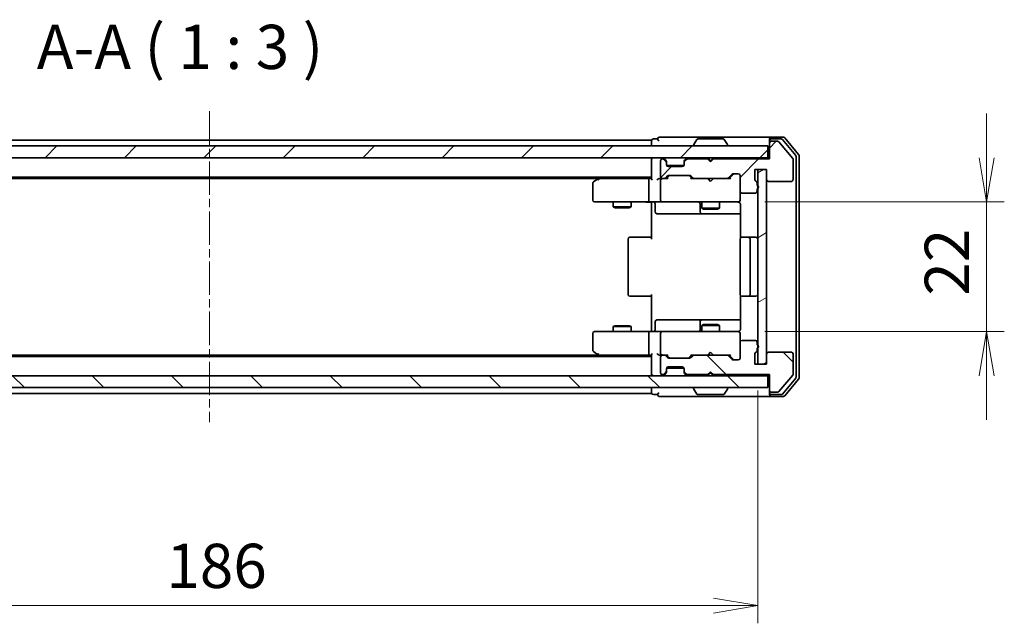
# Model space of a CAD drawing. Units: millimetres. Extents: x 0 to 5013, y 0 to 843.
# Drawn here: x 1695 to 1862, y 625 to 728 of the extents above; entities that cross this region are included whole.
import ezdxf

# ---------------------------------------------------------------- set-up
doc = ezdxf.new("R2010")
doc.units = ezdxf.units.MM
doc.linetypes.add('CHAIN', pattern=[0.3543, 0.2362, -0.0295, 0.0591, -0.0295])
doc.layers.add('Centerline (ISO)', color=7, linetype='Continuous', lineweight=18, true_color=0x80ffff)
doc.layers.add('Hatch (ISO)', color=1, linetype='Continuous', lineweight=18, true_color=0xff0000)
for name, color, linetype, lineweight in [('Dimension (ISO)', 7, 'Continuous', 18), ('Dimension (ISO) @ 1', 7, 'Continuous', 18), ('Symbol (ISO)', 7, 'Continuous', 18), ('Visible (ISO)', 7, 'Continuous', 35)]:
    doc.layers.add(name, color=color, linetype=linetype, lineweight=lineweight)
doc.styles.add('Note Text (TK)', font='MS PGothic.ttf')
doc.dimstyles.new('Default - Method 1b (TK)', dxfattribs={"dimscale": 2.5, "dimtxt": 2.5, "dimasz": 2.5, "dimexe": 1, "dimexo": 1.5, "dimgap": 1, "dimtad": 1, "dimtoh": 1, "dimrnd": 1e-08, "dimdsep": 46, "dimtxsty": 'Note Text (TK)', "dimblk": 'OPEN', "dimcen": 0.09, "dimdle": 5, "dimclrd": 100, "dimclre": 100, "dimclrt": 7, "dimadec": 1, "dimazin": 1, "dimtfac": 1, "dimtmove": 0, "dimatfit": 3, "dimldrblk": 'OPEN', "dimfxl": 0, "dimtolj": 1, "dimlwd": -1, "dimlwe": -1, "dimarcsym": 0})
pattern_1 = [(45, (944, -24), (-6.73519, 6.73519), [])]
pattern_2 = [(135.0002, (944, -24), (-6.73517, -6.73522), [])]

# ---------------------------------------------------------------- blocks, each defined once
blk = doc.blocks.new('_Open')
at = {"color": 0, "linetype": 'ByBlock', "lineweight": -2}
for p, q in [((-1, 0.167), (0, 0)), ((-1, -0.167), (0, 0)), ((0, 0), (-1, 0))]:
    blk.add_line(p, q, dxfattribs=at)
blk = doc.blocks.new('*D67')
at = {"layer": 'Defpoints', "color": 0, "transparency": 16777216}
for p in [(1634.28, 669.46), (1820.28, 669.46), (1820.28, 628.45)]:
    blk.add_point(p, dxfattribs=at)
at = {"layer": 'Dimension (ISO)', "color": 100, "transparency": 16777216}
for p, q in [((1634.28, 664.96), (1634.28, 625.45)), ((1820.28, 664.96), (1820.28, 625.45)), ((1641.78, 628.45), (1812.78, 628.45))]:
    blk.add_line(p, q, dxfattribs=at)
at = {"layer": 'Dimension (ISO)', "color": 100, "transparency": 16777216, "xscale": 7.5, "yscale": 7.5, "zscale": 7.5, "rotation": 180}
blk.add_blockref('_Open', (1634.28, 628.45), dxfattribs=at)
at = {"layer": 'Dimension (ISO)', "color": 100, "transparency": 16777216, "xscale": 7.5, "yscale": 7.5, "zscale": 7.5}
blk.add_blockref('_Open', (1820.28, 628.45), dxfattribs=at)
at = {"layer": 'Dimension (ISO)', "color": 7, "transparency": 16777216, "insert": (1719.97, 635.2), "char_height": 7.5, "attachment_point": 4, "style": 'Note Text (TK)'}
blk.add_mtext('\\A1;186', dxfattribs=at)
blk = doc.blocks.new('*D68')
at = {"layer": 'Defpoints', "color": 0, "transparency": 16777216}
for p in [(1816.98, 696.96), (1816.98, 674.96), (1859.1, 674.96)]:
    blk.add_point(p, dxfattribs=at)
at = {"layer": 'Dimension (ISO)', "color": 100, "transparency": 16777216}
for p, q in [((1859.1, 704.46), (1859.1, 711.96)), ((1821.48, 696.96), (1862.1, 696.96)), ((1859.1, 696.96), (1859.1, 689.46)), ((1859.1, 689.46), (1859.1, 682.46)), ((1859.1, 674.96), (1859.1, 682.46)), ((1821.48, 674.96), (1862.1, 674.96)), ((1859.1, 667.46), (1859.1, 659.96))]:
    blk.add_line(p, q, dxfattribs=at)
at = {"layer": 'Dimension (ISO)', "color": 100, "transparency": 16777216, "xscale": 7.5, "yscale": 7.5, "zscale": 7.5}
for p, rotation in [((1859.1, 696.96), 270), ((1859.1, 674.96), 90)]:
    blk.add_blockref('_Open', p, dxfattribs=dict(at, rotation=rotation))
at = {"layer": 'Dimension (ISO)', "color": 7, "transparency": 16777216, "insert": (1852.35, 681.05), "char_height": 7.5, "attachment_point": 4, "rotation": 90, "style": 'Note Text (TK)'}
blk.add_mtext('\\A1;22', dxfattribs=at)

msp = doc.modelspace()

# ---------------------------------------------------------------- hatches: boundary and pattern name
at = {"layer": 'Hatch (ISO)'}
h = msp.add_hatch(dxfattribs=at)
h.set_pattern_fill('ANSI31', color=256, scale=76.2, style=0)
h.set_pattern_definition(pattern_1)
h.paths.add_polyline_path([(1632.581, 706.455), (1632.581, 704.455), (1821.981, 704.455), (1821.981, 706.455)])
h = msp.add_hatch(dxfattribs=at)
h.set_pattern_fill('ANSI31', color=256, scale=76.2, style=0)
h.set_pattern_definition(pattern_1)
edge = h.paths.add_edge_path()
edge.add_ellipse((1822.581, 706.955), major_axis=(-0.3, 0), ratio=1, start_angle=270, end_angle=360)
edge.add_line((1822.281, 706.955), (1822.281, 704.255))
edge.add_line((1822.281, 704.255), (1812.781, 704.255))
edge.add_line((1812.781, 704.255), (1812.281, 703.755))
edge.add_line((1812.281, 703.755), (1811.781, 704.255))
edge.add_line((1811.781, 704.255), (1808.4052, 704.255))
edge.add_ellipse((1808.4052, 703.955), major_axis=(-0.3, 0), ratio=1, start_angle=270, end_angle=315)
edge.add_line((1808.1931, 704.1671), (1807.8688, 703.8429))
edge.add_ellipse((1808.081, 703.6308), major_axis=(-0.2121, -0.2121), ratio=1, start_angle=270, end_angle=315)
edge.add_line((1807.781, 703.6308), (1807.781, 703.255))
edge.add_ellipse((1807.481, 703.255), major_axis=(0, -0.3), ratio=1, start_angle=0, end_angle=90, ccw=False)
edge.add_line((1807.481, 702.955), (1805.081, 702.955))
edge.add_ellipse((1805.081, 703.255), major_axis=(-0.3, 0), ratio=1, start_angle=0, end_angle=90, ccw=False)
edge.add_line((1804.781, 703.255), (1804.781, 703.6308))
edge.add_ellipse((1804.481, 703.6308), major_axis=(0, 0.3), ratio=1, start_angle=270, end_angle=315)
edge.add_line((1804.6931, 703.8429), (1804.3688, 704.1671))
edge.add_ellipse((1804.1567, 703.955), major_axis=(-0.2121, 0.2121), ratio=1, start_angle=270, end_angle=315)
edge.add_line((1804.1567, 704.255), (1804.081, 704.255))
edge.add_ellipse((1804.081, 703.955), major_axis=(-0.3, 0), ratio=1, start_angle=270, end_angle=360)
edge.add_line((1803.781, 703.955), (1803.781, 701.255))
edge.add_ellipse((1804.081, 701.255), major_axis=(0, -0.3), ratio=1, start_angle=270, end_angle=360)
edge.add_line((1804.081, 700.955), (1804.4567, 700.955))
edge.add_ellipse((1804.4567, 701.255), major_axis=(0.3, 0), ratio=1, start_angle=270, end_angle=315)
edge.add_line((1804.6688, 701.0429), (1804.9931, 701.3671))
edge.add_ellipse((1805.2052, 701.155), major_axis=(0.2121, 0.2121), ratio=1, start_angle=45, end_angle=90, ccw=False)
edge.add_line((1805.2052, 701.455), (1808.7067, 701.455))
edge.add_ellipse((1808.7067, 701.155), major_axis=(0.3, 0), ratio=1, start_angle=45, end_angle=90, ccw=False)
edge.add_line((1808.9188, 701.3671), (1809.2431, 701.0429))
edge.add_ellipse((1809.4552, 701.255), major_axis=(0.2121, -0.2121), ratio=1, start_angle=270, end_angle=315)
edge.add_line((1809.4552, 700.955), (1815.1067, 700.955))
edge.add_ellipse((1815.1067, 701.255), major_axis=(0.3, 0), ratio=1, start_angle=270, end_angle=315)
edge.add_line((1815.3188, 701.0429), (1815.9431, 701.6671))
edge.add_ellipse((1816.1552, 701.455), major_axis=(0.2121, 0.2121), ratio=1, start_angle=45, end_angle=90, ccw=False)
edge.add_line((1816.1552, 701.755), (1816.981, 701.755))
edge.add_ellipse((1816.981, 701.455), major_axis=(0.3, 0), ratio=1, start_angle=0, end_angle=90, ccw=False)
edge.add_line((1817.281, 701.455), (1817.281, 698.755))
edge.add_ellipse((1817.581, 698.755), major_axis=(0, -0.3), ratio=1, start_angle=270, end_angle=360)
edge.add_line((1817.581, 698.455), (1819.881, 698.455))
edge.add_ellipse((1819.881, 698.755), major_axis=(0.3, 0), ratio=1, start_angle=270, end_angle=360)
edge.add_line((1820.181, 698.755), (1820.181, 699.1722))
edge.add_ellipse((1820.081, 699.455), major_axis=(0.2828, 0.1), ratio=1, start_angle=270, end_angle=411.057559)
edge.add_line((1820.181, 699.7379), (1820.181, 700.1893))
edge.add_ellipse((1819.881, 700.1893), major_axis=(0, 0.3), ratio=1, start_angle=270, end_angle=340.528779)
edge.add_ellipse((1820.081, 700.755), major_axis=(-0.2828, 0.1), ratio=1, start_angle=19.471221, end_angle=90, ccw=False)
edge.add_line((1819.781, 700.755), (1819.781, 702.455))
edge.add_line((1819.781, 702.455), (1821.781, 702.455))
edge.add_line((1821.781, 702.455), (1821.781, 700.755))
edge.add_ellipse((1822.081, 700.755), major_axis=(0, -0.3), ratio=1, start_angle=270, end_angle=360)
edge.add_line((1822.081, 700.455), (1825.981, 700.455))
edge.add_ellipse((1825.981, 700.755), major_axis=(0.3, 0), ratio=1, start_angle=270, end_angle=360)
edge.add_line((1826.281, 700.755), (1826.281, 704.1464))
edge.add_ellipse((1825.981, 704.1464), major_axis=(0, 0.3), ratio=1, start_angle=270, end_angle=309.805571)
edge.add_line((1826.2114, 704.3385), (1823.8709, 707.1471))
edge.add_ellipse((1823.6404, 706.955), major_axis=(-0.1921, 0.2305), ratio=1, start_angle=270, end_angle=320.194429)
edge.add_line((1823.6404, 707.255), (1822.581, 707.255))
h = msp.add_hatch(dxfattribs=at)
h.set_pattern_fill('ANSI31', color=256, scale=76.2, angle=-14.999978, style=0)
h.set_pattern_definition([(30, (944, -24), (-4.7625, 8.24889), [])])
h.paths.add_polyline_path([(1821.781, 702.455), (1820.281, 702.455), (1820.281, 669.455), (1821.781, 669.455)])
h = msp.add_hatch(dxfattribs=at)
h.set_pattern_fill('ANSI31', color=256, scale=76.2, angle=90.00021, style=0)
h.set_pattern_definition(pattern_2)
edge = h.paths.add_edge_path()
edge.add_ellipse((1822.581, 664.955), major_axis=(0, -0.3), ratio=1, start_angle=270, end_angle=360)
edge.add_line((1822.581, 664.655), (1823.6404, 664.655))
edge.add_ellipse((1823.6404, 664.955), major_axis=(0.3, 0), ratio=1, start_angle=270, end_angle=320.194429)
edge.add_line((1823.8709, 664.763), (1826.2114, 667.5716))
edge.add_ellipse((1825.981, 667.7636), major_axis=(0.1921, 0.2305), ratio=1, start_angle=270, end_angle=309.805571)
edge.add_line((1826.281, 667.7636), (1826.281, 671.155))
edge.add_ellipse((1825.981, 671.155), major_axis=(0, 0.3), ratio=1, start_angle=270, end_angle=360)
edge.add_line((1825.981, 671.455), (1822.081, 671.455))
edge.add_ellipse((1822.081, 671.155), major_axis=(-0.3, 0), ratio=1, start_angle=270, end_angle=360)
edge.add_line((1821.781, 671.155), (1821.781, 669.455))
edge.add_line((1821.781, 669.455), (1819.781, 669.455))
edge.add_line((1819.781, 669.455), (1819.781, 671.155))
edge.add_ellipse((1820.081, 671.155), major_axis=(0, 0.3), ratio=1, start_angle=19.471221, end_angle=90, ccw=False)
edge.add_ellipse((1819.881, 671.7207), major_axis=(0.2828, 0.1), ratio=1, start_angle=270, end_angle=340.528779)
edge.add_line((1820.181, 671.7207), (1820.181, 672.1722))
edge.add_ellipse((1820.081, 672.455), major_axis=(0.2828, 0.1), ratio=1, start_angle=270, end_angle=411.057559)
edge.add_line((1820.181, 672.7379), (1820.181, 673.155))
edge.add_ellipse((1819.881, 673.155), major_axis=(0, 0.3), ratio=1, start_angle=270, end_angle=360)
edge.add_line((1819.881, 673.455), (1817.581, 673.455))
edge.add_ellipse((1817.581, 673.155), major_axis=(-0.3, 0), ratio=1, start_angle=270, end_angle=360)
edge.add_line((1817.281, 673.155), (1817.281, 670.455))
edge.add_ellipse((1816.981, 670.455), major_axis=(0, -0.3), ratio=1, start_angle=0, end_angle=90, ccw=False)
edge.add_line((1816.981, 670.155), (1816.1552, 670.155))
edge.add_ellipse((1816.1552, 670.455), major_axis=(-0.3, 0), ratio=1, start_angle=45, end_angle=90, ccw=False)
edge.add_line((1815.9431, 670.2429), (1815.3188, 670.8671))
edge.add_ellipse((1815.1067, 670.655), major_axis=(-0.2121, 0.2121), ratio=1, start_angle=270, end_angle=315)
edge.add_line((1815.1067, 670.955), (1809.4552, 670.955))
edge.add_ellipse((1809.4552, 670.655), major_axis=(-0.3, 0), ratio=1, start_angle=270, end_angle=315)
edge.add_line((1809.2431, 670.8671), (1808.9188, 670.5429))
edge.add_ellipse((1808.7067, 670.755), major_axis=(-0.2121, -0.2121), ratio=1, start_angle=45, end_angle=90, ccw=False)
edge.add_line((1808.7067, 670.455), (1805.2052, 670.455))
edge.add_ellipse((1805.2052, 670.755), major_axis=(-0.3, 0), ratio=1, start_angle=45, end_angle=90, ccw=False)
edge.add_line((1804.9931, 670.5429), (1804.6688, 670.8671))
edge.add_ellipse((1804.4567, 670.655), major_axis=(-0.2121, 0.2121), ratio=1, start_angle=270, end_angle=315)
edge.add_line((1804.4567, 670.955), (1804.081, 670.955))
edge.add_ellipse((1804.081, 670.655), major_axis=(-0.3, 0), ratio=1, start_angle=270, end_angle=360)
edge.add_line((1803.781, 670.655), (1803.781, 667.955))
edge.add_ellipse((1804.081, 667.955), major_axis=(0, -0.3), ratio=1, start_angle=270, end_angle=360)
edge.add_line((1804.081, 667.655), (1804.1567, 667.655))
edge.add_ellipse((1804.1567, 667.955), major_axis=(0.3, 0), ratio=1, start_angle=270, end_angle=315)
edge.add_line((1804.3688, 667.7429), (1804.6931, 668.0671))
edge.add_ellipse((1804.481, 668.2793), major_axis=(0.2121, 0.2121), ratio=1, start_angle=270, end_angle=315)
edge.add_line((1804.781, 668.2793), (1804.781, 668.655))
edge.add_ellipse((1805.081, 668.655), major_axis=(0, 0.3), ratio=1, start_angle=0, end_angle=90, ccw=False)
edge.add_line((1805.081, 668.955), (1807.481, 668.955))
edge.add_ellipse((1807.481, 668.655), major_axis=(0.3, 0), ratio=1, start_angle=0, end_angle=90, ccw=False)
edge.add_line((1807.781, 668.655), (1807.781, 668.2793))
edge.add_ellipse((1808.081, 668.2793), major_axis=(0, -0.3), ratio=1, start_angle=270, end_angle=315)
edge.add_line((1807.8688, 668.0671), (1808.1931, 667.7429))
edge.add_ellipse((1808.4052, 667.955), major_axis=(0.2121, -0.2121), ratio=1, start_angle=270, end_angle=315)
edge.add_line((1808.4052, 667.655), (1811.781, 667.655))
edge.add_line((1811.781, 667.655), (1812.281, 668.155))
edge.add_line((1812.281, 668.155), (1812.781, 667.655))
edge.add_line((1812.781, 667.655), (1822.281, 667.655))
edge.add_line((1822.281, 667.655), (1822.281, 664.955))
h = msp.add_hatch(dxfattribs=at)
h.set_pattern_fill('ANSI31', color=256, scale=76.2, angle=90.00021, style=0)
h.set_pattern_definition(pattern_2)
h.paths.add_polyline_path([(1821.981, 665.455), (1821.981, 667.455), (1632.581, 667.455), (1632.581, 665.455)])

# ---------------------------------------------------------------- linework, layer by layer
at = {"layer": 'Centerline (ISO)', "linetype": 'CHAIN', "ltscale": 23.990969}
msp.add_line((1727.281, 712.3464), (1727.281, 659.5636), dxfattribs=at)
at = {"layer": 'Visible (ISO)'}
for p, q in [((1821.981, 706.455), (1632.581, 706.455)), ((1802.281, 707.455), (1652.281, 707.455)), ((1802.281, 707.455), (1802.281, 707.155)), ((1802.281, 707.155), (1802.281, 706.455)), ((1803.281, 707.655), (1802.581, 707.655)), ((1807.281, 707.955), (1803.581, 707.955)), ((1822.581, 707.955), (1807.281, 707.955)), ((1809.381, 706.555), (1809.381, 706.5957)), ((1809.9718, 707.564), (1809.4133, 706.7047)), ((1814.4224, 707.655), (1810.1395, 707.655)), ((1814.5901, 707.564), (1815.1486, 706.7047)), ((1815.181, 706.555), (1815.181, 706.5957)), ((1821.981, 704.455), (1821.981, 706.455)), ((1822.281, 707.355), (1822.281, 707.655)), ((1822.281, 707.355), (1822.281, 706.955)), ((1822.281, 706.955), (1822.281, 704.255)), ((1824.6404, 707.955), (1822.581, 707.955)), ((1824.2396, 707.655), (1822.581, 707.655)), ((1823.6404, 707.255), (1822.581, 707.255)), ((1826.2114, 704.3385), (1823.8709, 707.1471)), ((1826.7114, 704.8574), (1824.4701, 707.5471)), ((1827.2114, 705.0385), (1824.8709, 707.8471)), ((1827.281, 667.0636), (1827.281, 704.8464)), ((1632.581, 704.455), (1821.981, 704.455)), ((1802.281, 704.455), (1802.281, 704.155)), ((1802.281, 704.155), (1802.281, 700.8671)), ((1803.781, 703.955), (1803.781, 701.255)), ((1804.1567, 704.255), (1804.081, 704.255)), ((1804.6931, 704.0429), (1804.3688, 704.3671)), ((1804.6931, 703.8429), (1804.3688, 704.1671)), ((1804.7135, 704.0224), (1804.6931, 704.0429)), ((1804.781, 703.6308), (1804.781, 703.8308)), ((1804.781, 703.255), (1804.781, 703.6308)), ((1807.7638, 703.155), (1804.7981, 703.155)), ((1807.781, 703.8308), (1807.781, 703.6308)), ((1807.781, 703.6308), (1807.781, 703.255)), ((1807.8688, 704.0429), (1807.8484, 704.0224)), ((1808.1931, 704.3671), (1807.8688, 704.0429)), ((1808.1931, 704.1671), (1807.8688, 703.8429)), ((1811.781, 704.255), (1808.4052, 704.255)), ((1811.8688, 704.3671), (1811.781, 704.455)), ((1812.281, 703.755), (1811.781, 704.255)), ((1811.8688, 704.3671), (1812.281, 703.955)), ((1812.281, 703.955), (1812.6931, 704.3671)), ((1812.781, 704.255), (1812.281, 703.755)), ((1812.281, 703.755), (1812.281, 703.955)), ((1812.781, 704.455), (1812.6931, 704.3671)), ((1822.281, 704.255), (1812.781, 704.255)), ((1822.281, 704.455), (1821.981, 704.455)), ((1826.281, 700.755), (1826.281, 704.1464)), ((1826.781, 667.2447), (1826.781, 704.6654)), ((1807.481, 702.955), (1805.081, 702.955)), ((1805.2052, 701.455), (1808.7067, 701.455)), ((1815.3188, 701.0429), (1815.9431, 701.6671)), ((1815.431, 700.955), (1816.1431, 701.6671)), ((1816.1552, 701.755), (1816.981, 701.755)), ((1817.281, 701.455), (1817.281, 698.755)), ((1819.781, 700.755), (1819.781, 702.455)), ((1819.781, 702.455), (1821.781, 702.455)), ((1821.781, 702.455), (1820.281, 702.455)), ((1820.281, 702.455), (1820.281, 669.455)), ((1821.781, 702.455), (1821.781, 700.755)), ((1821.781, 669.455), (1821.781, 702.455)), ((1652.281, 701.155), (1802.281, 701.155)), ((1661.3476, 700.955), (1793.2143, 700.955)), ((1792.281, 700.105), (1792.281, 697.255)), ((1793.1343, 700.895), (1792.401, 700.345)), ((1793.481, 701.155), (1793.1343, 700.895)), ((1793.3444, 700.655), (1793.1887, 700.8106)), ((1801.9052, 700.955), (1793.3143, 700.955)), ((1801.781, 700.655), (1801.781, 697.255)), ((1802.281, 700.955), (1801.9052, 700.955)), ((1804.081, 700.955), (1803.7052, 700.955)), ((1803.781, 700.655), (1803.781, 697.255)), ((1804.081, 700.955), (1804.4567, 700.955)), ((1804.957, 700.955), (1804.4567, 700.955)), ((1804.6688, 701.0429), (1804.9931, 701.3671)), ((1804.781, 700.955), (1805.1931, 701.3671)), ((1808.7188, 701.3671), (1809.131, 700.955)), ((1808.9188, 701.3671), (1809.2431, 701.0429)), ((1809.4552, 700.955), (1808.9549, 700.955)), ((1809.4552, 700.955), (1815.1067, 700.955)), ((1811.841, 700.895), (1811.781, 700.955)), ((1812.281, 700.455), (1811.841, 700.895)), ((1812.281, 700.455), (1812.721, 700.895)), ((1812.781, 700.955), (1812.721, 700.895)), ((1815.607, 700.955), (1815.1067, 700.955)), ((1820.181, 699.7379), (1820.181, 700.1893)), ((1822.081, 700.455), (1825.981, 700.455)), ((1817.281, 697.255), (1817.281, 698.755)), ((1817.581, 698.455), (1819.881, 698.455)), ((1820.181, 698.755), (1820.181, 699.1722)), ((1792.581, 696.955), (1793.3444, 696.955)), ((1793.3444, 696.955), (1801.9052, 696.955)), ((1795.781, 696.955), (1795.781, 696.105)), ((1798.781, 696.955), (1798.781, 696.105)), ((1804.081, 696.955), (1801.9052, 696.955)), ((1802.281, 696.73), (1802.281, 696.9473)), ((1802.281, 696.73), (1802.281, 696.455)), ((1802.281, 690.655), (1802.281, 696.455)), ((1802.8823, 696.655), (1802.8823, 695.255)), ((1804.081, 696.955), (1804.8992, 696.955)), ((1804.8992, 696.955), (1816.0955, 696.955)), ((1810.4864, 696.655), (1810.4864, 695.255)), ((1810.781, 696.955), (1810.781, 695.905)), ((1813.781, 696.955), (1813.781, 695.905)), ((1816.0955, 696.955), (1816.981, 696.955)), ((1817.281, 697.2317), (1817.281, 697.255)), ((1817.3708, 696.455), (1817.3708, 690.8691)), ((1795.781, 696.105), (1798.781, 696.105)), ((1796.0877, 695.9517), (1795.781, 696.105)), ((1798.4742, 695.9517), (1796.0877, 695.9517)), ((1798.4742, 695.9517), (1798.781, 696.105)), ((1803.1823, 694.955), (1807.1119, 694.955)), ((1807.1119, 694.955), (1810.7864, 694.955)), ((1810.781, 695.905), (1813.781, 695.905)), ((1811.0877, 695.7517), (1810.781, 695.905)), ((1810.7864, 694.955), (1810.958, 694.955)), ((1810.958, 694.955), (1817.3708, 694.955)), ((1813.4742, 695.7517), (1811.0877, 695.7517)), ((1813.4742, 695.7517), (1813.781, 695.905)), ((1798.281, 690.655), (1798.281, 681.255)), ((1798.581, 690.955), (1798.6395, 690.955)), ((1799.3466, 690.955), (1798.6395, 690.955)), ((1799.3466, 690.955), (1799.4881, 690.955)), ((1801.8667, 690.955), (1799.4881, 690.955)), ((1801.8667, 690.955), (1802.281, 690.955)), ((1817.281, 690.655), (1817.281, 681.255)), ((1817.581, 690.955), (1817.6395, 690.955)), ((1818.3466, 690.955), (1817.6395, 690.955)), ((1818.3466, 690.955), (1818.4881, 690.955)), ((1818.681, 690.955), (1818.4881, 690.955)), ((1819.981, 690.955), (1818.681, 690.955)), ((1818.981, 681.255), (1818.981, 690.655)), ((1798.6395, 680.955), (1798.581, 680.955)), ((1798.6395, 680.955), (1799.3466, 680.955)), ((1799.4881, 680.955), (1799.3466, 680.955)), ((1799.4881, 680.955), (1801.8667, 680.955)), ((1802.281, 680.955), (1801.8667, 680.955)), ((1802.281, 675.455), (1802.281, 681.255)), ((1817.3708, 681.0409), (1817.3708, 675.455)), ((1817.6395, 680.955), (1817.581, 680.955)), ((1817.6395, 680.955), (1818.3466, 680.955)), ((1818.4881, 680.955), (1818.3466, 680.955)), ((1818.4881, 680.955), (1818.681, 680.955)), ((1818.681, 680.955), (1819.981, 680.955)), ((1802.8823, 675.255), (1802.8823, 676.655)), ((1807.1119, 676.955), (1803.1823, 676.955)), ((1810.7864, 676.955), (1807.1119, 676.955)), ((1810.4864, 676.655), (1810.4864, 675.255)), ((1810.958, 676.955), (1810.7864, 676.955)), ((1817.3708, 676.955), (1810.958, 676.955)), ((1793.3444, 674.955), (1792.581, 674.955)), ((1801.9052, 674.955), (1793.3444, 674.955)), ((1796.0877, 675.9584), (1795.781, 675.805)), ((1798.781, 675.805), (1795.781, 675.805)), ((1795.781, 674.955), (1795.781, 675.805)), ((1796.0877, 675.9584), (1798.4742, 675.9584)), ((1798.4742, 675.9584), (1798.781, 675.805)), ((1798.781, 674.955), (1798.781, 675.805)), ((1801.9052, 674.955), (1804.081, 674.955)), ((1802.281, 675.455), (1802.281, 675.1801)), ((1802.281, 674.9628), (1802.281, 675.1801)), ((1804.8992, 674.955), (1804.081, 674.955)), ((1816.0955, 674.955), (1804.8992, 674.955)), ((1811.0877, 676.1584), (1810.781, 676.005)), ((1813.781, 676.005), (1810.781, 676.005)), ((1810.781, 674.955), (1810.781, 676.005)), ((1811.0877, 676.1584), (1813.4742, 676.1584)), ((1813.4742, 676.1584), (1813.781, 676.005)), ((1813.781, 674.955), (1813.781, 676.005)), ((1816.981, 674.955), (1816.0955, 674.955)), ((1792.281, 674.655), (1792.281, 671.805)), ((1801.781, 674.655), (1801.781, 671.255)), ((1803.781, 674.655), (1803.781, 671.255)), ((1817.281, 674.655), (1817.281, 674.6783)), ((1817.281, 673.155), (1817.281, 674.655)), ((1817.281, 673.155), (1817.281, 670.455)), ((1819.881, 673.455), (1817.581, 673.455)), ((1820.181, 672.7379), (1820.181, 673.155)), ((1792.401, 671.565), (1793.1343, 671.015)), ((1812.281, 671.455), (1811.841, 671.015)), ((1812.281, 671.455), (1812.721, 671.015)), ((1820.181, 671.7207), (1820.181, 672.1722)), ((1825.981, 671.455), (1822.081, 671.455)), ((1802.281, 670.755), (1652.281, 670.755)), ((1793.2143, 670.955), (1661.3476, 670.955)), ((1793.1343, 671.015), (1793.481, 670.755)), ((1793.3444, 671.255), (1793.1887, 671.0994)), ((1793.3143, 670.955), (1801.9052, 670.955)), ((1801.9052, 670.955), (1802.281, 670.955)), ((1802.281, 671.0429), (1802.281, 667.755)), ((1803.7052, 670.955), (1804.081, 670.955)), ((1803.781, 670.655), (1803.781, 667.955)), ((1804.4567, 670.955), (1804.081, 670.955)), ((1804.4567, 670.955), (1804.957, 670.955)), ((1804.9931, 670.5429), (1804.6688, 670.8671)), ((1805.1931, 670.5429), (1804.781, 670.955)), ((1808.7067, 670.455), (1805.2052, 670.455)), ((1808.7188, 670.5429), (1809.131, 670.955)), ((1809.2431, 670.8671), (1808.9188, 670.5429)), ((1808.9549, 670.955), (1809.4552, 670.955)), ((1815.1067, 670.955), (1809.4552, 670.955)), ((1811.781, 670.955), (1811.841, 671.015)), ((1812.721, 671.015), (1812.781, 670.955)), ((1815.1067, 670.955), (1815.607, 670.955)), ((1815.9431, 670.2429), (1815.3188, 670.8671)), ((1815.431, 670.955), (1816.1431, 670.2429)), ((1816.981, 670.155), (1816.1552, 670.155)), ((1819.781, 669.455), (1819.781, 671.155)), ((1821.781, 671.155), (1821.781, 669.455)), ((1826.281, 667.7636), (1826.281, 671.155)), ((1804.3688, 667.7429), (1804.6931, 668.0671)), ((1804.781, 668.2793), (1804.781, 668.655)), ((1804.781, 668.0793), (1804.781, 668.2793)), ((1804.7981, 668.755), (1807.7638, 668.755)), ((1805.081, 668.955), (1807.481, 668.955)), ((1807.781, 668.655), (1807.781, 668.2793)), ((1807.781, 668.2793), (1807.781, 668.0793)), ((1807.8688, 668.0671), (1808.1931, 667.7429)), ((1811.781, 667.655), (1812.281, 668.155)), ((1812.281, 667.955), (1812.281, 668.155)), ((1812.281, 668.155), (1812.781, 667.655)), ((1821.781, 669.455), (1819.781, 669.455)), ((1820.281, 669.455), (1821.781, 669.455)), ((1821.981, 667.455), (1632.581, 667.455)), ((1802.281, 667.755), (1802.281, 667.455)), ((1804.081, 667.655), (1804.1567, 667.655)), ((1804.3688, 667.5429), (1804.6931, 667.8671)), ((1804.6931, 667.8671), (1804.7135, 667.8876)), ((1807.8484, 667.8876), (1807.8688, 667.8671)), ((1807.8688, 667.8671), (1808.1931, 667.5429)), ((1808.4052, 667.655), (1811.781, 667.655)), ((1811.781, 667.455), (1811.8688, 667.5429)), ((1811.8688, 667.5429), (1812.281, 667.955)), ((1812.6931, 667.5429), (1812.281, 667.955)), ((1812.6931, 667.5429), (1812.781, 667.455)), ((1812.781, 667.655), (1822.281, 667.655)), ((1821.981, 667.455), (1822.281, 667.455)), ((1821.981, 665.455), (1821.981, 667.455)), ((1822.281, 667.655), (1822.281, 664.955)), ((1823.8709, 664.763), (1826.2114, 667.5716)), ((1824.4701, 664.363), (1826.7114, 667.0526)), ((1824.8709, 664.063), (1827.2114, 666.8716)), ((1632.581, 665.455), (1821.981, 665.455)), ((1802.281, 665.455), (1802.281, 664.755)), ((1802.281, 664.755), (1802.281, 664.455)), ((1809.381, 665.355), (1809.381, 665.3143)), ((1809.9718, 664.346), (1809.4133, 665.2053)), ((1814.5901, 664.346), (1815.1486, 665.2053)), ((1815.181, 665.355), (1815.181, 665.3143)), ((1822.281, 664.955), (1822.281, 664.555)), ((1652.281, 664.455), (1802.281, 664.455)), ((1802.581, 664.255), (1803.281, 664.255)), ((1803.581, 663.955), (1807.281, 663.955)), ((1807.281, 663.955), (1822.581, 663.955)), ((1810.1395, 664.255), (1814.4224, 664.255)), ((1822.281, 664.255), (1822.281, 664.555)), ((1822.581, 664.655), (1823.6404, 664.655)), ((1822.581, 664.255), (1824.2396, 664.255)), ((1822.581, 663.955), (1824.6404, 663.955))]:
    msp.add_line(p, q, dxfattribs=at)
for centre, radius, start, end in [((1802.581, 707.355), 0.3, 90, 180), ((1803.581, 707.655), 0.3, 90, 180), ((1803.581, 707.655), 0.3, 180, 270), ((1809.581, 706.5957), 0.2, 146.976132, 180), ((1809.481, 706.555), 0.1, 180, 270), ((1810.1395, 707.455), 0.2, 90, 146.976132), ((1814.4224, 707.455), 0.2, 33.023868, 90), ((1815.081, 706.555), 0.1, 270, 0), ((1814.981, 706.5957), 0.2, 0, 33.023868), ((1822.581, 707.655), 0.3, 90, 180), ((1822.581, 707.355), 0.3, 90, 180), ((1822.581, 706.955), 0.3, 90, 180), ((1823.6404, 706.955), 0.3, 39.805571, 90), ((1824.2396, 707.355), 0.3, 39.805571, 90), ((1824.6404, 707.655), 0.3, 39.805571, 90), ((1826.481, 704.6654), 0.3, 0, 39.805571), ((1826.981, 704.8464), 0.3, 0, 39.805571), ((1802.581, 704.155), 0.3, 90, 180), ((1804.081, 703.955), 0.3, 90, 180), ((1804.1567, 704.155), 0.3, 45, 90), ((1804.1567, 703.955), 0.3, 45, 90), ((1804.481, 703.8308), 0.3, 0, 45), ((1804.481, 703.6308), 0.3, 0, 45), ((1805.081, 703.255), 0.3, 180, 270), ((1807.481, 703.255), 0.3, 270, 0), ((1808.081, 703.8308), 0.3, 135, 180), ((1808.081, 703.6308), 0.3, 135, 180), ((1808.4052, 704.155), 0.3, 90, 135), ((1808.4052, 703.955), 0.3, 90, 135), ((1812.081, 704.155), 0.3, 135, 163.125506), ((1812.481, 704.155), 0.3, 16.874494, 45), ((1825.981, 704.1464), 0.3, 0, 39.805571), ((1805.2052, 701.155), 0.3, 90, 135), ((1808.7067, 701.155), 0.3, 45, 90), ((1816.1552, 701.455), 0.3, 90, 135), ((1816.981, 701.455), 0.3, 0, 90), ((1792.581, 700.105), 0.3, 126.869898, 180), ((1793.3143, 700.655), 0.3, 113.437984, 126.869898), ((1793.3143, 700.655), 0.3, 90, 113.437984), ((1804.081, 701.255), 0.3, 180, 270), ((1804.081, 700.655), 0.3, 148.755545, 180), ((1804.081, 700.655), 0.3, 90, 113.437996), ((1804.4567, 701.255), 0.3, 270, 315), ((1809.4552, 701.255), 0.3, 225, 270), ((1815.1067, 701.255), 0.3, 270, 315), ((1820.081, 700.755), 0.3, 180, 250.528779), ((1819.881, 700.1893), 0.3, 0, 70.528779), ((1822.081, 700.755), 0.3, 180, 270), ((1825.981, 700.755), 0.3, 270, 0), ((1817.581, 698.755), 0.3, 180, 270), ((1819.881, 698.755), 0.3, 270, 0), ((1820.081, 699.455), 0.3, 289.471221, 70.528779), ((1792.581, 697.255), 0.3, 180, 270), ((1802.5823, 696.655), 0.3, 0, 90), ((1804.081, 697.255), 0.3, 180, 270), ((1810.1864, 696.655), 0.3, 0, 90), ((1816.781, 696.455), 0.5, 75.522488, 90), ((1816.981, 697.2296), 0.3, 255.522488, 0), ((1816.981, 697.255), 0.3, 270, 0), ((1803.1823, 695.255), 0.3, 180, 270), ((1810.7864, 695.255), 0.3, 180, 270), ((1798.581, 690.655), 0.3, 90, 180), ((1817.581, 690.655), 0.3, 90, 180), ((1818.681, 690.655), 0.3, 0, 90), ((1819.981, 690.655), 0.3, 0, 90), ((1798.581, 681.255), 0.3, 180, 270), ((1817.581, 681.255), 0.3, 180, 270), ((1818.681, 681.255), 0.3, 270, 0), ((1819.981, 681.255), 0.3, 270, 0), ((1803.1823, 676.655), 0.3, 90, 180), ((1810.7864, 676.655), 0.3, 90, 180), ((1792.581, 674.655), 0.3, 90, 180), ((1802.5823, 675.255), 0.3, 270, 0), ((1804.081, 674.655), 0.3, 90, 180), ((1810.1864, 675.255), 0.3, 270, 0), ((1816.781, 675.455), 0.5, 270, 284.477512), ((1816.981, 674.6804), 0.3, 0, 104.477512), ((1816.981, 674.655), 0.3, 0, 90), ((1817.581, 673.155), 0.3, 90, 180), ((1819.881, 673.155), 0.3, 0, 90), ((1792.581, 671.805), 0.3, 180, 233.130102), ((1820.081, 671.155), 0.3, 109.471221, 180), ((1819.881, 671.7207), 0.3, 289.471221, 0), ((1820.081, 672.455), 0.3, 289.471221, 70.528779), ((1822.081, 671.155), 0.3, 90, 180), ((1825.981, 671.155), 0.3, 0, 90), ((1793.3143, 671.255), 0.3, 233.130102, 246.562021), ((1793.3143, 671.255), 0.3, 246.562004, 270), ((1804.081, 671.255), 0.3, 180, 211.244455), ((1804.081, 670.655), 0.3, 90, 180), ((1804.081, 671.255), 0.3, 246.562016, 270), ((1804.4567, 670.655), 0.3, 45, 90), ((1805.2052, 670.755), 0.3, 225, 270), ((1808.7067, 670.755), 0.3, 270, 315), ((1809.4552, 670.655), 0.3, 90, 135), ((1815.1067, 670.655), 0.3, 45, 90), ((1816.1552, 670.455), 0.3, 225, 270), ((1816.981, 670.455), 0.3, 270, 0), ((1804.481, 668.2793), 0.3, 315, 0), ((1804.481, 668.0793), 0.3, 315, 0), ((1805.081, 668.655), 0.3, 90, 180), ((1807.481, 668.655), 0.3, 0, 90), ((1808.081, 668.2793), 0.3, 180, 225), ((1808.081, 668.0793), 0.3, 180, 225), ((1802.581, 667.755), 0.3, 180, 270), ((1804.081, 667.955), 0.3, 180, 270), ((1804.1567, 667.955), 0.3, 270, 315), ((1804.1567, 667.755), 0.3, 270, 315), ((1808.4052, 667.955), 0.3, 225, 270), ((1808.4052, 667.755), 0.3, 225, 270), ((1812.081, 667.755), 0.3, 196.874494, 225), ((1812.481, 667.755), 0.3, 315, 343.125506), ((1825.981, 667.7636), 0.3, 320.194429, 0), ((1826.481, 667.2447), 0.3, 320.194429, 0), ((1826.981, 667.0636), 0.3, 320.194429, 0), ((1809.481, 665.355), 0.1, 90, 180), ((1809.581, 665.3143), 0.2, 180, 213.023868), ((1815.081, 665.355), 0.1, 0, 90), ((1814.981, 665.3143), 0.2, 326.976132, 0), ((1822.581, 664.955), 0.3, 180, 270), ((1823.6404, 664.955), 0.3, 270, 320.194429), ((1802.581, 664.555), 0.3, 180, 270), ((1803.581, 664.255), 0.3, 90, 180), ((1803.581, 664.255), 0.3, 180, 270), ((1810.1395, 664.455), 0.2, 213.023868, 270), ((1814.4224, 664.455), 0.2, 270, 326.976132), ((1822.581, 664.555), 0.3, 180, 270), ((1822.581, 664.255), 0.3, 180, 270), ((1824.2396, 664.555), 0.3, 270, 320.194429), ((1824.6404, 664.255), 0.3, 270, 320.194429)]:
    msp.add_arc(centre, radius, start, end, dxfattribs=at)
for centre, major_axis, ratio, start_param, end_param in [((1805.4052, 701.155), (-0.3, 0), 0.99985076, 4.71238898, 5.49786177), ((1808.5067, 701.155), (0.3, 0), 0.99985076, 0.78532354, 1.57079633), ((1816.3552, 701.455), (-0.3, 0), 0.99985076, 4.71238898, 5.49786177), ((1793.3444, 700.6776), (0.2411, 0.4823), 0.37002441, 1.47901306, 1.75373989), ((1801.9052, 700.655), (0, -0.3), 0.41421356, 3.14159265, 4.71238898), ((1802.581, 700.655), (0.2772, -0.2772), 0.41421356, 3.53429174, 4.3196899), ((1803.4052, 700.655), (-0.2772, -0.2772), 0.41421356, 4.3196899, 5.10508806), ((1803.7052, 700.655), (-0.4243, 0), 0.70710678, 4.71238898, 5.49778714), ((1804.081, 700.6776), (-0.2515, 0.483), 0.33843751, 1.12161563, 1.39634246), ((1804.1132, 700.655), (-0.6487, 0.2044), 0.33843751, 4.81863915, 5.05307036), ((1805.0602, 700.655), (0.1246, -0.2958), 0.40041045, 2.33106693, 2.97456804), ((1808.8517, 700.655), (-0.1246, -0.2958), 0.40041045, 3.30861727, 3.95211838), ((1815.7102, 700.655), (0.1246, -0.2958), 0.40041045, 2.33106693, 2.97456804), ((1801.9052, 697.255), (0, -0.3), 0.41421356, 4.71238898, 6.28318531), ((1801.9052, 674.655), (0, -0.3), 0.41421356, 3.14159265, 4.71238898), ((1793.3444, 671.2325), (0.2411, -0.4823), 0.37002441, 4.52944541, 4.80417225), ((1801.9052, 671.255), (0, -0.3), 0.41421356, 4.71238898, 6.28318531), ((1802.581, 671.255), (-0.2772, -0.2772), 0.41421356, 5.10508806, 5.89048623), ((1803.4052, 671.255), (-0.2772, 0.2772), 0.41421356, 1.17809725, 1.96349541), ((1803.7052, 671.255), (-0.4243, 0), 0.70710678, 0.78539816, 1.57079633), ((1804.081, 671.2325), (-0.2515, -0.483), 0.33843751, 4.88684285, 5.16156968), ((1804.1132, 671.255), (-0.6487, -0.2044), 0.33843751, 1.23011504, 1.46454615), ((1805.0602, 671.255), (0.1246, 0.2958), 0.40041045, 3.30861727, 3.95211838), ((1805.4052, 670.755), (-0.3, 0), 0.99985076, 0.78532354, 1.57079633), ((1808.5067, 670.755), (0.3, 0), 0.99985076, 4.71238898, 5.49786177), ((1808.8517, 671.255), (-0.1246, 0.2958), 0.40041045, 2.33106693, 2.97456804), ((1815.7102, 671.255), (0.1246, 0.2958), 0.40041045, 3.30861727, 3.95211838), ((1816.3552, 670.455), (-0.3, 0), 0.99985076, 0.78532354, 1.57079633)]:
    msp.add_ellipse(centre, major_axis=major_axis, ratio=ratio, start_param=start_param, end_param=end_param, dxfattribs=at)
for points, knots in [([(1793.195, 700.9303), (1793.194, 700.9279), (1793.1931, 700.9253), (1793.1878, 700.9081), (1793.1853, 700.8887), (1793.1849, 700.8515), (1793.1861, 700.8307), (1793.1887, 700.8106)], [0.3810312192, 0.3810312192, 0.3810312192, 0.3810312192, 0.382741903, 0.382741903, 0.3917616542, 0.3917616542, 0.3985536381, 0.3985536381, 0.3985536381, 0.3985536381]), ([(1803.9616, 700.9303), (1803.9554, 700.9275), (1803.9493, 700.9247), (1803.9168, 700.9079), (1803.8876, 700.8864), (1803.8515, 700.8494), (1803.8361, 700.8299), (1803.8245, 700.8106)], [0.250886766, 0.250886766, 0.250886766, 0.250886766, 0.2528779694, 0.2528779694, 0.2619584182, 0.2619584182, 0.268388032, 0.268388032, 0.268388032, 0.268388032]), ([(1801.1184, 696.955), (1801.1878, 696.955), (1801.2596, 696.9525), (1801.408, 696.9456), (1801.4846, 696.9411), (1801.6416, 696.9338), (1801.722, 696.931), (1801.8839, 696.929), (1801.9653, 696.93), (1802.1256, 696.935), (1802.2044, 696.939), (1802.281, 696.943)], [0, 0, 0, 0, 0.022954349, 0.022954349, 0.045908698, 0.045908698, 0.068863048, 0.068863048, 0.091817397, 0.091817397, 0.114771746, 0.114771746, 0.114771746, 0.114771746]), ([(1817.0015, 696.9303), (1817.0158, 696.9258), (1817.0296, 696.9209), (1817.1033, 696.8915), (1817.1693, 696.8493), (1817.2389, 696.7829), (1817.2613, 696.7575), (1817.281, 696.73)], [0.0906267725, 0.0906267725, 0.0906267725, 0.0906267725, 0.0948543073, 0.0948543073, 0.1144259318, 0.1144259318, 0.1237212871, 0.1237212871, 0.1237212871, 0.1237212871]), ([(1817.3708, 696.455), (1817.3708, 696.5153), (1817.3556, 696.5859), (1817.3185, 696.6706), (1817.3013, 696.7014), (1817.281, 696.73)], [0.1514440253, 0.1514440253, 0.1514440253, 0.1514440253, 0.1695183242, 0.1695183242, 0.1791667634, 0.1791667634, 0.1791667634, 0.1791667634]), ([(1801.1184, 674.955), (1801.1878, 674.955), (1801.2596, 674.9575), (1801.408, 674.9645), (1801.4846, 674.9689), (1801.6416, 674.9762), (1801.722, 674.9791), (1801.8839, 674.981), (1801.9653, 674.98), (1802.1256, 674.975), (1802.2044, 674.971), (1802.281, 674.967)], [0, 0, 0, 0, 0.022954349, 0.022954349, 0.045908698, 0.045908698, 0.068863048, 0.068863048, 0.091817397, 0.091817397, 0.114771746, 0.114771746, 0.114771746, 0.114771746]), ([(1817.281, 675.1801), (1817.2613, 675.1525), (1817.2389, 675.1271), (1817.1693, 675.0607), (1817.1033, 675.0186), (1817.0296, 674.9891), (1817.0158, 674.9842), (1817.0015, 674.9798)], [-0.1237212871, -0.1237212871, -0.1237212871, -0.1237212871, -0.1144259318, -0.1144259318, -0.0948543073, -0.0948543073, -0.0906267725, -0.0906267725, -0.0906267725, -0.0906267725]), ([(1817.281, 675.1801), (1817.3013, 675.2086), (1817.3185, 675.2394), (1817.3556, 675.3241), (1817.3708, 675.3948), (1817.3708, 675.455)], [0.1237212871, 0.1237212871, 0.1237212871, 0.1237212871, 0.1333697264, 0.1333697264, 0.1514440253, 0.1514440253, 0.1514440253, 0.1514440253]), ([(1793.195, 670.9798), (1793.1939, 670.9825), (1793.1929, 670.9854), (1793.1879, 671.0021), (1793.1851, 671.0236), (1793.185, 671.0606), (1793.1863, 671.0802), (1793.1887, 671.0994)], [0.250886766, 0.250886766, 0.250886766, 0.250886766, 0.2528779694, 0.2528779694, 0.2619584182, 0.2619584182, 0.268388032, 0.268388032, 0.268388032, 0.268388032]), ([(1803.9616, 670.9798), (1803.9561, 670.9822), (1803.9506, 670.9847), (1803.9167, 671.002), (1803.8904, 671.0213), (1803.8531, 671.0585), (1803.8366, 671.0793), (1803.8245, 671.0994)], [0.3810312192, 0.3810312192, 0.3810312192, 0.3810312192, 0.382741903, 0.382741903, 0.3917616542, 0.3917616542, 0.3985536381, 0.3985536381, 0.3985536381, 0.3985536381])]:
    msp.add_open_spline(points, degree=3, knots=knots, dxfattribs=at)

# ---------------------------------------------------------------- texts
at = {"layer": 'Symbol (ISO)', "color": 7, "insert": (1697.9942, 717.1781), "char_height": 7.5, "attachment_point": 7, "style": 'Note Text (TK)'}
msp.add_mtext('A-A ( 1 : 3 )', dxfattribs=at)

# ---------------------------------------------------------------- dimensions: what is measured, and where the dimension line sits
at = {"layer": 'Dimension (ISO) @ 1', "color": 100, "true_color": 0x00ff3f}
for base, p1, p2, angle, override, picture, middle in [((1859.0977, 674.955), (1816.981, 696.955), (1816.981, 674.955), 90, {"dimscale": 1, "dimtxt": 7.5, "dimasz": 7.5, "dimexe": 3, "dimexo": 4.5, "dimgap": 3, "dimdec": 2, "dimcen": 0.27, "dimtol": 0, "dimlim": 0, "dimtp": 0, "dimtm": 0, "dimtdec": 2, "dimtix": 0, "dimtofl": 0, "dimtmove": 0, "dimatfit": 3}, '*D68', (1859.0977, 685.955)), ((1820.281, 628.4485), (1634.281, 669.455), (1820.281, 669.455), 180, {"dimscale": 1, "dimtxt": 7.5, "dimasz": 7.5, "dimexe": 3, "dimexo": 4.5, "dimgap": 3, "dimdec": 2, "dimcen": 0.27, "dimtol": 0, "dimlim": 0, "dimtp": 0, "dimtm": 0, "dimtdec": 2, "dimtix": 0, "dimtofl": 0, "dimtmove": 0, "dimatfit": 1}, '*D67', (1727.281, 628.4485))]:
    dim = msp.add_linear_dim(base=base, p1=p1, p2=p2, angle=angle, dimstyle='Default - Method 1b (TK)', override=override, dxfattribs=at)
    dim.commit()
    dim.dimension.update_dxf_attribs({"geometry": picture, "text_midpoint": middle, "dimtype": 160})

doc.saveas('drawing.dxf')
